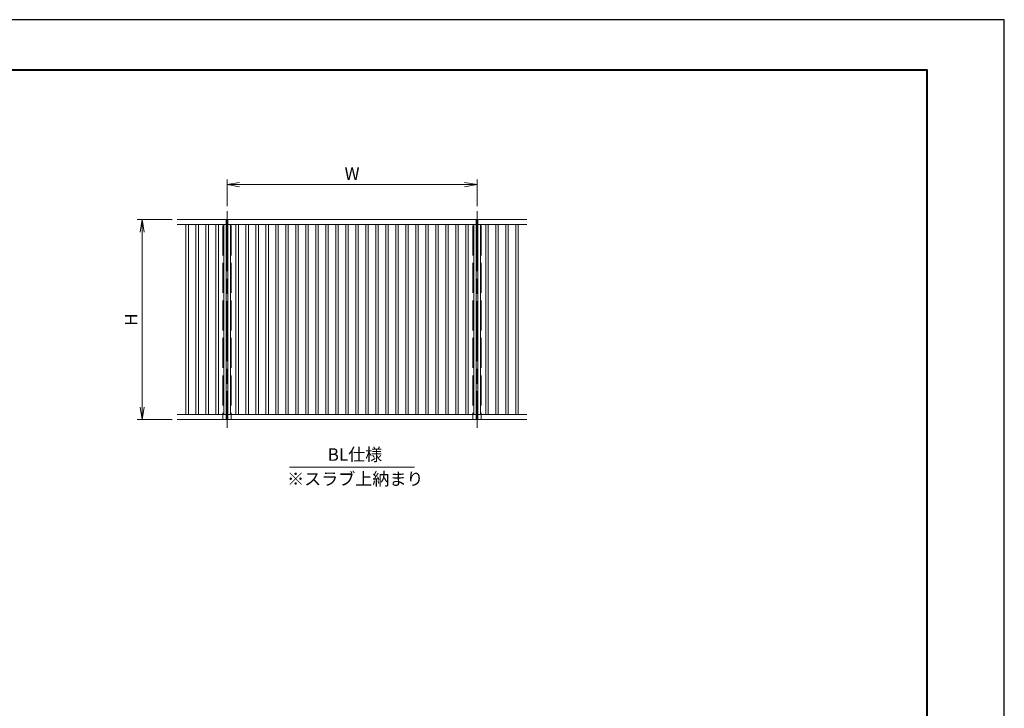
# Model space of a CAD drawing. Units: millimetres. Extents: x 0 to 420, y 0 to 297.
# Drawn here: x 223 to 420, y 159 to 297 of the extents above; entities that cross this region are included whole.
import ezdxf

# ---------------------------------------------------------------- set-up
doc = ezdxf.new("R2010")
doc.units = ezdxf.units.MM
doc.linetypes.add('AM_ISO02W050', pattern=[7.5, 6, -1.5])
doc.linetypes.add('AM_ISO08W050', pattern=[18, 12, -1.5, 3, -1.5])
for name, color, linetype, lineweight in [('AM_0', 7, 'Continuous', 18), ('AM_1', 14, 'Continuous', 40), ('AM_2', 40, 'Continuous', 9), ('AM_3', 6, 'AM_ISO02W050', 9), ('AM_5', 3, 'Continuous', 9), ('AM_7', 4, 'AM_ISO08W050', 9)]:
    doc.layers.add(name, color=color, linetype=linetype, lineweight=lineweight)
doc.layers.add('AM_VIEWS', color=1, linetype='Continuous', lineweight=25, plot=False)
doc.styles.add('ゴシック', font='msgothic.ttc')
doc.dimstyles.new('VF$0', dxfattribs={"dimtxt": 10, "dimasz": 10, "dimexe": 4, "dimexo": 4, "dimgap": 2.5, "dimtad": 1, "dimdsep": 46, "dimtxsty": 'ゴシック', "dimblk": 'DOTSMALL', "dimcen": 0, "dimclrd": 256, "dimclre": 256, "dimclrt": 2, "dimadec": 0, "dimazin": 2, "dimtp": 0.1, "dimtm": 0.1, "dimtfac": 0.71, "dimtmove": 0, "dimatfit": 3, "dimldrblk": 'OPEN30', "dimfxl": 1, "dimlwd": -1, "dimlwe": -1, "dimarcsym": 0})

# ---------------------------------------------------------------- blocks, each defined once
blk = doc.blocks.new('_Open')
at = {"color": 0, "linetype": 'ByBlock', "lineweight": -2}
for p, q in [((-1, 0.166667), (0, 0)), ((-1, -0.166667), (0, 0)), ((0, 0), (-1, 0))]:
    blk.add_line(p, q, dxfattribs=at)
blk = doc.blocks.new('*D31')
at = {"layer": 'AM_5', "linetype": 'Continuous'}
for p, q in [((253.5, 257), (246.5, 257)), ((247.5, 254.5), (247.5, 219.5)), ((253.5, 217), (246.5, 217))]:
    blk.add_line(p, q, dxfattribs=at)
at = {"layer": 'Defpoints', "color": 0}
for p in [(254.5, 257), (247.5, 217), (254.5, 217)]:
    blk.add_point(p, dxfattribs=at)
at = {"layer": 'AM_5', "xscale": 2.5, "yscale": 2.5, "zscale": 2.5}
for p, rotation in [((247.5, 257), 90), ((247.5, 217), 270)]:
    blk.add_blockref('_Open', p, dxfattribs=dict(at, rotation=rotation))
at = {"layer": 'AM_5', "color": 2, "insert": (245.62, 237), "char_height": 2.5, "attachment_point": 5, "rotation": 90, "style": 'ゴシック'}
blk.add_mtext('H', dxfattribs=at)
blk = doc.blocks.new('_Open30')
at = {"color": 0, "linetype": 'ByBlock', "lineweight": -2}
for p, q in [((-1, 0.267949), (0, 0)), ((0, 0), (-1, -0.267949)), ((0, 0), (-1, 0))]:
    blk.add_line(p, q, dxfattribs=at)
blk = doc.blocks.new('*D32')
at = {"layer": 'AM_5', "linetype": 'Continuous'}
for p, q in [((264.5, 259.67), (264.5, 265)), ((267, 264), (312, 264)), ((314.5, 259.67), (314.5, 265))]:
    blk.add_line(p, q, dxfattribs=at)
at = {"layer": 'Defpoints', "color": 0}
for p in [(314.5, 264), (264.5, 258.67), (314.5, 258.67)]:
    blk.add_point(p, dxfattribs=at)
at = {"layer": 'AM_5', "xscale": 2.5, "yscale": 2.5, "zscale": 2.5, "rotation": 180}
blk.add_blockref('_Open', (264.5, 264), dxfattribs=at)
at = {"layer": 'AM_5', "xscale": 2.5, "yscale": 2.5, "zscale": 2.5}
blk.add_blockref('_Open', (314.5, 264), dxfattribs=at)
at = {"layer": 'AM_5', "color": 2, "insert": (289.5, 265.88), "char_height": 2.5, "attachment_point": 5, "style": 'ゴシック'}
blk.add_mtext('W', dxfattribs=at)

msp = doc.modelspace()

# ---------------------------------------------------------------- linework, layer by layer
at = {"layer": 'AM_0'}
for p, q in [((324.5, 257), (254.5, 257)), ((264.3333, 257), (264.3333, 217)), ((264.6667, 257), (264.6667, 217)), ((314.3333, 257), (314.3333, 217)), ((314.6667, 257), (314.6667, 217)), ((254.5, 256), (264.3333, 256)), ((256.25, 256), (256.25, 218)), ((256.75, 256), (256.75, 218)), ((258.25, 256), (258.25, 218)), ((258.75, 256), (258.75, 218)), ((260.25, 256), (260.25, 218)), ((260.75, 256), (260.75, 218)), ((262.25, 256), (262.25, 218)), ((262.75, 256), (262.75, 218)), ((263.8333, 256), (263.8333, 218)), ((314.3333, 256), (264.6667, 256)), ((265.1667, 256), (265.1667, 218)), ((266.25, 256), (266.25, 218)), ((266.75, 256), (266.75, 218)), ((268.25, 256), (268.25, 218)), ((268.75, 256), (268.75, 218)), ((270.25, 256), (270.25, 218)), ((270.75, 256), (270.75, 218)), ((272.25, 256), (272.25, 218)), ((272.75, 256), (272.75, 218)), ((274.25, 256), (274.25, 218)), ((274.75, 256), (274.75, 218)), ((276.25, 256), (276.25, 218)), ((276.75, 256), (276.75, 218)), ((278.25, 256), (278.25, 218)), ((278.75, 256), (278.75, 218)), ((280.25, 256), (280.25, 218)), ((280.75, 256), (280.75, 218)), ((282.25, 256), (282.25, 218)), ((282.75, 256), (282.75, 218)), ((284.25, 256), (284.25, 218)), ((284.75, 256), (284.75, 218)), ((286.25, 256), (286.25, 218)), ((286.75, 256), (286.75, 218)), ((288.25, 256), (288.25, 218)), ((288.75, 256), (288.75, 218)), ((290.25, 256), (290.25, 218)), ((290.75, 256), (290.75, 218)), ((292.25, 256), (292.25, 218)), ((292.75, 256), (292.75, 218)), ((294.25, 256), (294.25, 218)), ((294.75, 256), (294.75, 218)), ((296.25, 256), (296.25, 218)), ((296.75, 256), (296.75, 218)), ((298.25, 256), (298.25, 218)), ((298.75, 256), (298.75, 218)), ((300.25, 256), (300.25, 218)), ((300.75, 256), (300.75, 218)), ((302.25, 256), (302.25, 218)), ((302.75, 256), (302.75, 218)), ((304.25, 256), (304.25, 218)), ((304.75, 256), (304.75, 218)), ((306.25, 256), (306.25, 218)), ((306.75, 256), (306.75, 218)), ((308.25, 256), (308.25, 218)), ((308.75, 256), (308.75, 218)), ((310.25, 256), (310.25, 218)), ((310.75, 256), (310.75, 218)), ((312.25, 256), (312.25, 218)), ((312.75, 256), (312.75, 218)), ((313.8333, 256), (313.8333, 218)), ((314.6667, 256), (324.5, 256)), ((315.1667, 256), (315.1667, 218)), ((316.25, 256), (316.25, 218)), ((316.75, 256), (316.75, 218)), ((318.25, 256), (318.25, 218)), ((318.75, 256), (318.75, 218)), ((320.25, 256), (320.25, 218)), ((320.75, 256), (320.75, 218)), ((322.25, 256), (322.25, 218)), ((322.75, 256), (322.75, 218)), ((264.3333, 218), (254.5, 218)), ((264.3333, 217), (254.5, 217)), ((264.6667, 218), (314.3333, 218)), ((264.6667, 217), (314.3333, 217)), ((324.5, 218), (314.6667, 218)), ((324.5, 217), (314.6667, 217)), ((302, 207.5), (277, 207.5))]:
    msp.add_line(p, q, dxfattribs=at)
at = {"layer": 'AM_1'}
msp.add_lwpolyline([(15.5, 10), (15.5, 287), (404.5, 287), (404.5, 10)], close=True, dxfattribs=at)
at = {"layer": 'AM_2'}
msp.add_line((254.5, 217), (324.5, 217), dxfattribs=at)
at = {"layer": 'AM_3'}
for p, q in [((263.6667, 255.8333), (263.6667, 217)), ((265.3333, 255.8333), (265.3333, 217)), ((313.6667, 255.8333), (313.6667, 217)), ((315.3333, 255.8333), (315.3333, 217))]:
    msp.add_line(p, q, dxfattribs=at)
at = {"layer": 'AM_7'}
for p, q in [((264.5, 258.6667), (264.5, 215.3333)), ((314.5, 258.6667), (314.5, 215.3333))]:
    msp.add_line(p, q, dxfattribs=at)
at = {"layer": 'AM_VIEWS', "linetype": 'Continuous'}
msp.add_lwpolyline([(0, 0), (420, 0), (420, 297), (0, 297), (0, 0)], dxfattribs=at)

# ---------------------------------------------------------------- texts
at = {"layer": 'AM_0', "style": 'ゴシック'}
for s, p in [('BL仕様', (284.6269, 208.75)), ('※スラブ上納まり', (276.5051, 203.8769))]:
    msp.add_text(s, height=2.5, dxfattribs=at).set_placement(p)

# ---------------------------------------------------------------- dimensions: what is measured, and where the dimension line sits
at = {"layer": 'AM_5'}
dim = msp.add_linear_dim(base=(314.5, 264), p1=(264.5, 258.6667), p2=(314.5, 258.6667), text='W', dimstyle='VF$0', override={"dimscale": 0.25, "dimlfac": 4, "dimblk": 'Open'}, dxfattribs=at)
dim.commit()
dim.dimension.update_dxf_attribs({"geometry": '*D32', "text_midpoint": (289.5, 265.8755)})
dim = msp.add_linear_dim(base=(247.5, 217), p1=(254.5, 257), p2=(254.5, 217), angle=90, text='H', dimstyle='VF$0', override={"dimscale": 0.25, "dimlfac": 4, "dimblk": 'Open'}, dxfattribs=at)
dim.commit()
dim.dimension.update_dxf_attribs({"geometry": '*D31', "text_midpoint": (245.6245, 237)})

doc.saveas('drawing.dxf')
